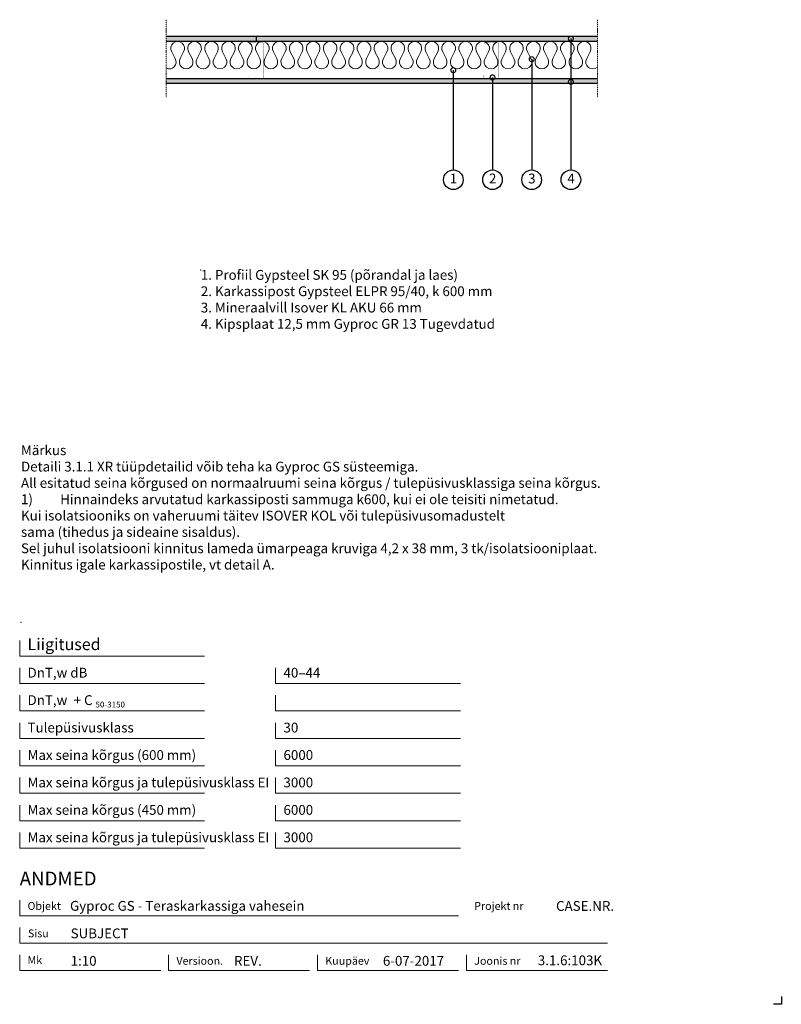
# Model space of a CAD drawing. Units: millimetres. Extents: x 120 to 2064, y 196 to 2707.
import ezdxf
from ezdxf.enums import TextEntityAlignment as Align

# ---------------------------------------------------------------- set-up
doc = ezdxf.new("R2010")
doc.units = ezdxf.units.MM
doc.header["$LTSCALE"] = 2
doc.header["$PDSIZE"] = 1
doc.linetypes.add('DASHDOT', pattern=[25.4, 12.7, -6.35, 0, -6.35])
for name, color, linetype, lineweight in [('Gyproc_Dimensions', 8, 'Continuous', 13), ('Gyproc_Hatch', 8, 'Continuous', 13), ('Gyproc_Other Components', 1, 'Continuous', 25), ('Gyproc_Plasterboards', 1, 'Continuous', 25), ('Gyproc_Steelprofiles', 3, 'Continuous', 35), ('Gyproc_TXT_SF', 1, 'Continuous', 25)]:
    doc.layers.add(name, color=color, linetype=linetype, lineweight=lineweight)
doc.styles.add('Gyproc TXT', font='arial.ttf')
doc.styles.add('Gyproc TXT 10', font='arial.ttf', dxfattribs={"height": 25})
doc.styles.add('ISO', font='iso.shx')
doc.dimstyles.new('Gyproc DIM 10', dxfattribs={"dimscale": 10, "dimtxt": 2, "dimasz": 2.5, "dimexe": 1.25, "dimexo": 0.625, "dimtad": 1, "dimtxsty": 'Gyproc TXT', "dimblk": 'OBLIQUE', "dimcen": 2.5, "dimclrd": 8, "dimclre": 8, "dimadec": 0, "dimazin": 0, "dimtfac": 1, "dimtmove": 1, "dimatfit": 3, "dimldrblk": 'DOTSMALL', "dimfxl": 1, "dimarcsym": 0})

# ---------------------------------------------------------------- blocks, each defined once
blk = doc.blocks.new('_DotSmall')
at = {"color": 0, "linetype": 'ByBlock', "const_width": 0.5}
blk.add_lwpolyline([(-0.0625, 0, 1), (0.0625, 0, 1)], format="xyb", close=True, dxfattribs=at)
blk = doc.blocks.new('_Oblique')
at = {"color": 0, "lineweight": -2}
blk.add_line((-0.5, -0.5), (0.5, 0.5), dxfattribs=at)

msp = doc.modelspace()

# ---------------------------------------------------------------- hatches: boundary and pattern name
at = {"layer": 'Gyproc_Hatch'}
h = msp.add_hatch(dxfattribs=at)
h.set_pattern_fill('AR-SAND', color=256, scale=0.2, style=0)
h.set_pattern_definition([(37.5, (2916.983, 1718.945), (-0.320006, 9.788265), [0, -7.7216, 0, -8.636, 0, -8.255]), (7.5, (2916.983, 1718.945), (8.990466, 14.3365), [0, -4.1656, 0, -6.9596, 0, -2.667]), (327.5, (2910.735, 1718.945), (15.819847, 0.028744), [0, -2.54, 0, -9.144, 0, -11.938]), (317.5, (2910.735, 1718.945), (15.27113, 4.45859), [0, -1.27, 0, -5.9944, 0, -6.858])])
h.paths.add_polyline_path([(724.5, 2664.3), (724.5, 2651.8), (1594.4, 2651.8), (1594.4, 2664.3)])
h.paths.add_polyline_path([(494.4, 2664.3), (494.4, 2651.8), (724.5, 2651.8), (724.5, 2664.3)])
h.paths.add_polyline_path([(494.4, 2556.8), (494.4, 2544.3), (1594.4, 2544.3), (1594.4, 2556.8)])
h.paths.add_polyline_path([(1526.8, 2550.4, -1), (1526.8, 2547.3, -1)], flags=16)

# ---------------------------------------------------------------- linework, layer by layer
msp.add_lwpolyline([(2063.9, 215.8), (2063.9, 195.8), (2043.9, 195.8)])
at = {"layer": 'Gyproc_Dimensions', "color": 8, "linetype": 'Continuous'}
for points in [[(592.2, 1084.2), (120.2, 1084.2), (120.2, 1124.2)], [(592.2, 1014.2), (120.2, 1014.2), (120.2, 1054.2)], [(1245.4, 1014.2), (773.4, 1014.2), (773.4, 1054.2)], [(592.2, 944.2), (120.2, 944.2), (120.2, 984.2)], [(1245.4, 944.2), (773.4, 944.2), (773.4, 984.2)], [(592.2, 874.2), (120.2, 874.2), (120.2, 914.2)], [(1245.4, 874.2), (773.4, 874.2), (773.4, 914.2)], [(592.2, 804.2), (120.2, 804.2), (120.2, 844.2)], [(1245.4, 804.2), (773.4, 804.2), (773.4, 844.2)], [(592.2, 734.2), (120.2, 734.2), (120.2, 774.2)], [(1245.4, 734.2), (773.4, 734.2), (773.4, 774.2)], [(592.2, 664.2), (120.2, 664.2), (120.2, 704.2)], [(1245.4, 664.2), (773.4, 664.2), (773.4, 704.2)], [(592.2, 594.2), (120.2, 594.2), (120.2, 634.2)], [(1245.4, 594.2), (773.4, 594.2), (773.4, 634.2)], [(120.2, 461.7), (120.2, 421.7), (1240.2, 421.7)], [(1620.2, 351.7), (120.2, 351.7), (120.2, 391.7)], [(480.2, 281.7), (120.2, 281.7), (120.2, 321.7)], [(860.2, 281.7), (500.2, 281.7), (500.2, 322.2)], [(1240.2, 281.7), (880.2, 281.7), (880.2, 321.7)], [(1620.2, 281.7), (1260.2, 281.7), (1260.2, 321.7)]]:
    msp.add_lwpolyline(points, dxfattribs=at)
at = {"layer": 'Gyproc_Hatch'}
for p, q in [((516.8, 2608.1), (508.1, 2625.6)), ((538.4, 2625.6), (529.7, 2608.1)), ((560, 2608.1), (551.3, 2625.6)), ((581.7, 2625.6), (573, 2608.1)), ((603.3, 2608.1), (594.6, 2625.6)), ((624.9, 2625.6), (616.2, 2608.1)), ((646.5, 2608.1), (637.8, 2625.6)), ((668.1, 2625.6), (659.4, 2608.1)), ((689.7, 2608.1), (681.1, 2625.6)), ((711.4, 2625.6), (702.7, 2608.1)), ((733, 2608.1), (724.3, 2625.6)), ((754.6, 2625.6), (745.9, 2608.1)), ((776.2, 2608.1), (767.5, 2625.6)), ((797.8, 2625.6), (789.1, 2608.1)), ((819.5, 2608.1), (810.8, 2625.6)), ((841.1, 2625.6), (832.4, 2608.1)), ((862.7, 2608.1), (854, 2625.6)), ((884.3, 2625.6), (875.6, 2608.1)), ((905.9, 2608.1), (897.2, 2625.6)), ((927.5, 2625.6), (918.8, 2608.1)), ((949.2, 2608.1), (940.5, 2625.6)), ((970.8, 2625.6), (962.1, 2608.1)), ((992.4, 2608.1), (983.7, 2625.6)), ((1014, 2625.6), (1005.3, 2608.1)), ((1035.6, 2608.1), (1026.9, 2625.6)), ((1057.2, 2625.6), (1048.6, 2608.1)), ((1078.9, 2608.1), (1070.2, 2625.6)), ((1100.5, 2625.6), (1091.8, 2608.1)), ((1122.1, 2608.1), (1113.4, 2625.6)), ((1143.7, 2625.6), (1135, 2608.1)), ((1165.3, 2608.1), (1156.6, 2625.6)), ((1187, 2625.6), (1178.3, 2608.1)), ((1208.6, 2608.1), (1199.9, 2625.6)), ((1230.2, 2625.6), (1221.5, 2608.1)), ((1251.8, 2608.1), (1243.1, 2625.6)), ((1273.4, 2625.6), (1264.7, 2608.1)), ((1295, 2608.1), (1286.3, 2625.6)), ((1316.7, 2625.6), (1308, 2608.1)), ((1338.3, 2608.1), (1329.6, 2625.6)), ((1359.9, 2625.6), (1351.2, 2608.1)), ((1381.5, 2608.1), (1372.8, 2625.6)), ((1403.1, 2625.6), (1394.4, 2608.1)), ((1424.7, 2608.1), (1416.1, 2625.6)), ((1446.4, 2625.6), (1437.7, 2608.1)), ((1468, 2608.1), (1459.3, 2625.6)), ((1489.6, 2625.6), (1480.9, 2608.1)), ((1511.2, 2608.1), (1502.5, 2625.6)), ((1532.8, 2625.6), (1524.1, 2608.1)), ((1554.5, 2608.1), (1545.8, 2625.6)), ((1576.1, 2625.6), (1567.4, 2608.1))]:
    msp.add_line(p, q, dxfattribs=at)
at = {"layer": 'Gyproc_Hatch', "linetype": 'DASHDOT', "ltscale": 0.1}
for points in [[(494.4, 2707.4), (494.4, 2519.5), (494.4, 2508.9)], [(494.4, 2707.4), (494.4, 2548.5), (494.4, 2537.9)], [(1594.4, 2707.4), (1594.4, 2519.5), (1594.4, 2508.9)]]:
    msp.add_lwpolyline(points, dxfattribs=at)
at = {"layer": 'Gyproc_Hatch'}
for centre, start, end in [((523.3, 2634.3), 330, 210), ((566.5, 2634.3), 330, 210), ((609.7, 2634.3), 330, 210), ((653, 2634.3), 330, 210), ((696.2, 2634.3), 330, 210), ((739.4, 2634.3), 330, 210), ((782.7, 2634.3), 330, 210), ((825.9, 2634.3), 330, 210), ((869.2, 2634.3), 330, 210), ((912.4, 2634.3), 330, 210), ((955.6, 2634.3), 330, 210), ((998.9, 2634.3), 330, 210), ((1042.1, 2634.3), 330, 210), ((1085.3, 2634.3), 330, 210), ((1128.6, 2634.3), 330, 210), ((1171.8, 2634.3), 330, 210), ((1215, 2634.3), 330, 210), ((1258.3, 2634.3), 330, 210), ((1301.5, 2634.3), 330, 210), ((1344.7, 2634.3), 330, 210), ((1388, 2634.3), 330, 210), ((1431.2, 2634.3), 330, 210), ((1474.4, 2634.3), 330, 210), ((1517.7, 2634.3), 330, 210), ((1560.9, 2634.3), 330, 210), ((501.7, 2599.3), 245.6843, 30), ((544.9, 2599.3), 150, 30), ((588.1, 2599.3), 150, 30), ((631.4, 2599.3), 150, 30), ((674.6, 2599.3), 150, 30), ((717.8, 2599.3), 150, 30), ((761.1, 2599.3), 150, 30), ((804.3, 2599.3), 150, 30), ((847.5, 2599.3), 150, 30), ((890.8, 2599.3), 150, 30), ((934, 2599.3), 150, 30), ((977.2, 2599.3), 150, 30), ((1020.5, 2599.3), 150, 30), ((1063.7, 2599.3), 150, 30), ((1106.9, 2599.3), 150, 30), ((1150.2, 2599.3), 150, 30), ((1193.4, 2599.3), 150, 30), ((1236.7, 2599.3), 150, 30), ((1279.9, 2599.3), 150, 30), ((1323.1, 2599.3), 150, 30), ((1366.4, 2599.3), 150, 30), ((1409.6, 2599.3), 150, 30), ((1452.8, 2599.3), 150, 30), ((1496.1, 2599.3), 150, 30), ((1539.3, 2599.3), 150, 30), ((1582.5, 2599.3), 150, 312.8962)]:
    msp.add_arc(centre, 17.5, start, end, dxfattribs=at)
for p in [(582.4, 2068.9), (123.5, 1169.8)]:
    msp.add_point(p, dxfattribs=at)
at = {"layer": 'Gyproc_Other Components'}
for points in [[(1092.3, 2651.8), (494.4, 2651.8)], [(1394.4, 2651.8), (494.4, 2651.8)]]:
    msp.add_lwpolyline(points, dxfattribs=at)
at = {"layer": 'Gyproc_Other Components', "lineweight": 13}
msp.add_lwpolyline([(1092.3, 2651.8), (494.4, 2651.8)], dxfattribs=at)
at = {"layer": 'Gyproc_Plasterboards'}
msp.add_line((724.5, 2651.8), (724.5, 2664.3), dxfattribs=at)
for points in [[(1594.4, 2664.3), (494.4, 2664.3)], [(1594.4, 2651.8), (494.4, 2651.8)], [(1594.4, 2556.8), (494.4, 2556.8)], [(1594.4, 2544.3), (494.4, 2544.3)]]:
    msp.add_lwpolyline(points, dxfattribs=at)
at = {"layer": 'Gyproc_Steelprofiles', "color": 3, "linetype": 'Continuous', "ltscale": 0.1, "const_width": 0.485}
for points in [[(708, 2643.8), (707.5, 2644.1, -0.267949), (706.6, 2645.7), (706.6, 2648.1, -0.414214), (708.4, 2649.9), (722.8, 2649.9, -0.198912), (724, 2649.4, 0.414214), (724.9, 2649.4, -0.198912), (726.1, 2649.9), (740.5, 2649.9, -0.414214), (742.3, 2648.1), (742.3, 2644.9, -0.198912), (741.8, 2643.6), (741.8, 2643.7, 0.198912), (741.3, 2642.4), (741.3, 2636.3, 0.198912), (741.8, 2635.1), (741.8, 2635.2, -0.198912), (742.3, 2633.9), (742.3, 2576.8, -0.198912), (741.8, 2575.5), (741.8, 2575.6, 0.198912), (741.3, 2574.3), (741.3, 2568.2, 0.198912), (741.8, 2567), (741.8, 2567, -0.198912), (742.3, 2565.8), (742.3, 2560.4, -0.414214), (740.5, 2558.7), (725, 2558.7, -0.198912), (723.9, 2559.1, 0.414214), (722.9, 2559.1, -0.198912), (721.7, 2558.7), (706.2, 2558.7, -0.414214), (704.5, 2560.4), (704.5, 2564.2, -0.267949), (705.3, 2565.8), (705.9, 2566.1)], [(1308, 2643.8), (1307.5, 2644.1, -0.267949), (1306.6, 2645.7), (1306.6, 2648.1, -0.414214), (1308.4, 2649.9), (1322.8, 2649.9, -0.198912), (1324, 2649.4, 0.414214), (1324.9, 2649.4, -0.198912), (1326.1, 2649.9), (1340.5, 2649.9, -0.414214), (1342.3, 2648.1), (1342.3, 2644.9, -0.198912), (1341.8, 2643.6), (1341.8, 2643.7, 0.198912), (1341.3, 2642.4), (1341.3, 2636.3, 0.198912), (1341.8, 2635.1), (1341.8, 2635.2, -0.198912), (1342.3, 2633.9), (1342.3, 2576.8, -0.198912), (1341.8, 2575.5), (1341.8, 2575.6, 0.198912), (1341.3, 2574.3), (1341.3, 2568.2, 0.198912), (1341.8, 2567), (1341.8, 2567, -0.198912), (1342.3, 2565.8), (1342.3, 2560.4, -0.414214), (1340.5, 2558.7), (1325, 2558.7, -0.198912), (1323.9, 2559.1, 0.414214), (1322.9, 2559.1, -0.198912), (1321.7, 2558.7), (1306.2, 2558.7, -0.414214), (1304.5, 2560.4), (1304.5, 2564.2, -0.267949), (1305.3, 2565.8), (1305.9, 2566.1)]]:
    msp.add_lwpolyline(points, format="xyb", dxfattribs=at)
at = {"layer": 'Gyproc_TXT_SF'}
for centre in [(1226.8, 2299), (1326.8, 2299), (1426.8, 2299), (1526.8, 2299)]:
    msp.add_circle(centre, 25, dxfattribs=at)

# ---------------------------------------------------------------- block references
at = {"layer": 'Gyproc_TXT_SF', "xscale": 25, "yscale": 25, "zscale": 25, "rotation": 90}
msp.add_blockref('_DotSmall', (1526.8, 2548.9), dxfattribs=at)

# ---------------------------------------------------------------- texts
at = {"layer": 'Gyproc_Dimensions', "color": 2, "linetype": 'Continuous', "style": 'Gyproc TXT'}
for s, p in [('Gyproc GS - Teraskarkassiga vahesein', (248.6, 434.4)), ('3.1.6:103K', (1442.4, 295.5))]:
    msp.add_text(s, height=25, dxfattribs=at).set_placement(p)
for tag, height, p in [('ANDMED', 35, (120.2, 516.7)), ('1:10', 25, (250.2, 306.7)), ('REV.', 25, (667.1, 306.7)), ('6-07-2017', 25, (1047.1, 306.7))]:
    msp.add_attdef(tag, text='', height=height, dxfattribs=at).set_placement(p, align=Align.MIDDLE_LEFT)
msp.add_attdef('CASE.NR.', text='', height=25, dxfattribs=at).set_placement((1637.1, 446.7), align=Align.MIDDLE_RIGHT)
at = {"layer": 'Gyproc_TXT_SF', "style": 'Gyproc TXT'}
for s, height, p in [('Liigitused', 30, (140.2, 1099.2)), ('DnT,w dB', 25, (140.2, 1029.2)), ('40–44', 25, (793.4, 1029.2)), ('DnT,w', 25, (140.2, 959.2)), ('+ C', 25, (257.9, 959.2)), ('50-3150', 15, (313.6, 953)), ('Tulepüsivusklass', 25, (140.2, 889.2)), ('30', 25, (793.4, 889.2)), ('Max seina kõrgus (600 mm)', 25, (140.2, 819.2)), ('6000', 25, (793.4, 819.2)), ('Max seina kõrgus ja tulepüsivusklass EI', 25, (140.2, 749.2)), ('3000', 25, (793.4, 749.2)), ('Max seina kõrgus (450 mm)', 25, (140.2, 679.2)), ('6000', 25, (793.4, 679.2)), ('Max seina kõrgus ja tulepüsivusklass EI', 25, (140.2, 609.2)), ('3000', 25, (793.4, 609.2))]:
    msp.add_text(s, height=height, dxfattribs=at).set_placement(p)
at = {"layer": 'Gyproc_TXT_SF', "char_height": 25}
for s, insert, attachment_point, style in [('1', (1227.2, 2299), 5, 'Gyproc TXT 10'), ('2', (1327.2, 2299), 5, 'Gyproc TXT 10'), ('3', (1427.2, 2299), 5, 'Gyproc TXT 10'), ('4', (1527.2, 2299), 5, 'Gyproc TXT 10'), ('{\\fArial|b0|i0|c0|p34;1. Profiil Gypsteel SK 95 (põrandal ja laes)\\P2. Karkassipost Gypsteel ELPR 95/40, k 600 mm\\P3. Mineraalvill Isover KL AKU 66 mm\\P4. Kipsplaat 12,5 mm Gyproc GR 13 Tugevdatud}', (582.4, 2068.9), 1, 'ISO'), ('Märkus\\PDetaili 3.1.1 XR tüüpdetailid võib teha ka{\\fArial|b0|i0|c186|p34; }Gyproc GS süsteemiga. {\\fArial|b0|i0|c186|p34;^J}All esitatud seina kõrgused on{\\fArial|b0|i0|c186|p34; }normaalruumi seina kõrgus / tulepüsivusklassiga seina kõrgus.\\P\\pi-100,l100,t100;1)^IHinnaindeks arvutatud karkassiposti sammuga k600, kui ei ole teisiti nimetatud.\\P\\pi0,l0,tz;Kui isolatsiooniks on vaheruumi täitev ISOVER KOL või tulepüsivusomadustelt\\Psama (tihedus ja sideaine sisaldus).\\PSel juhul isolatsiooni kinnitus lameda ümarpeaga kruviga 4,2{\\fArial|b0|i0|c186|p34; }x 38 mm, 3 tk/isolatsiooniplaat. {\\fArial|b0|i0|c186|p34;^J}Kinnitus igale karkassipostile, vt{\\fArial|b0|i0|c186|p34; }detail A.', (123.5, 1621.6), 1, 'Gyproc TXT')]:
    msp.add_mtext(s, dxfattribs=dict(at, insert=insert, attachment_point=attachment_point, style=style))
at = {"layer": 'Gyproc_TXT_SF', "color": 8, "linetype": 'Continuous', "char_height": 20, "attachment_point": 1, "style": 'Gyproc TXT'}
for s, insert in [('{\\fFrutiger 55 Roman|b0|i0|c0|p0;Objekt}', (140.2, 456.7)), ('{\\fFrutiger 55 Roman|b0|i0|c0|p0;Projekt nr}', (1280.2, 456.7)), ('{\\fFrutiger 55 Roman|b0|i0|c0|p0;Sisu}', (141.3, 386.7)), ('{\\fFrutiger 55 Roman|b0|i0|c0|p0;Mk}', (140.2, 318.7)), ('{\\fFrutiger 55 Roman|b0|i0|c0|p0;Versioon\\fFrutiger 55 Roman|b0|i0|c0|p0;.\\fFrutiger 55 Roman|b0|i0|c0|p0;}', (520.2, 316.7)), ('{\\fFrutiger 55 Roman|b0|i0|c0|p0;Kuupäev\\fFrutiger 55 Roman|b0|i0|c0|p0;}', (900.2, 316.7)), ('{\\fFrutiger 55 Roman|b0|i0|c0|p0;Joonis nr}', (1280.2, 316.7))]:
    msp.add_mtext(s, dxfattribs=dict(at, insert=insert))
at = {"layer": 'Gyproc_TXT_SF', "color": 2, "linetype": 'Continuous', "style": 'Gyproc TXT'}
msp.add_attdef('SUBJECT', text='', height=25, dxfattribs=at).set_placement((250.2, 376.7), align=Align.MIDDLE_LEFT)

# ---------------------------------------------------------------- leaders
at = {"layer": 'Gyproc_TXT_SF'}
for points in [[(1526.8, 2659.2), (1526.8, 2324)], [(1426.8, 2606.5), (1426.8, 2324)], [(1226.8, 2578.5), (1226.8, 2324)], [(1326.8, 2560), (1326.8, 2324)]]:
    msp.add_leader(points, dimstyle='Gyproc DIM 10', override={"dimgap": 0.625, "dimtad": 0, "dimclrd": 1}, dxfattribs=at)

doc.saveas('drawing.dxf')
